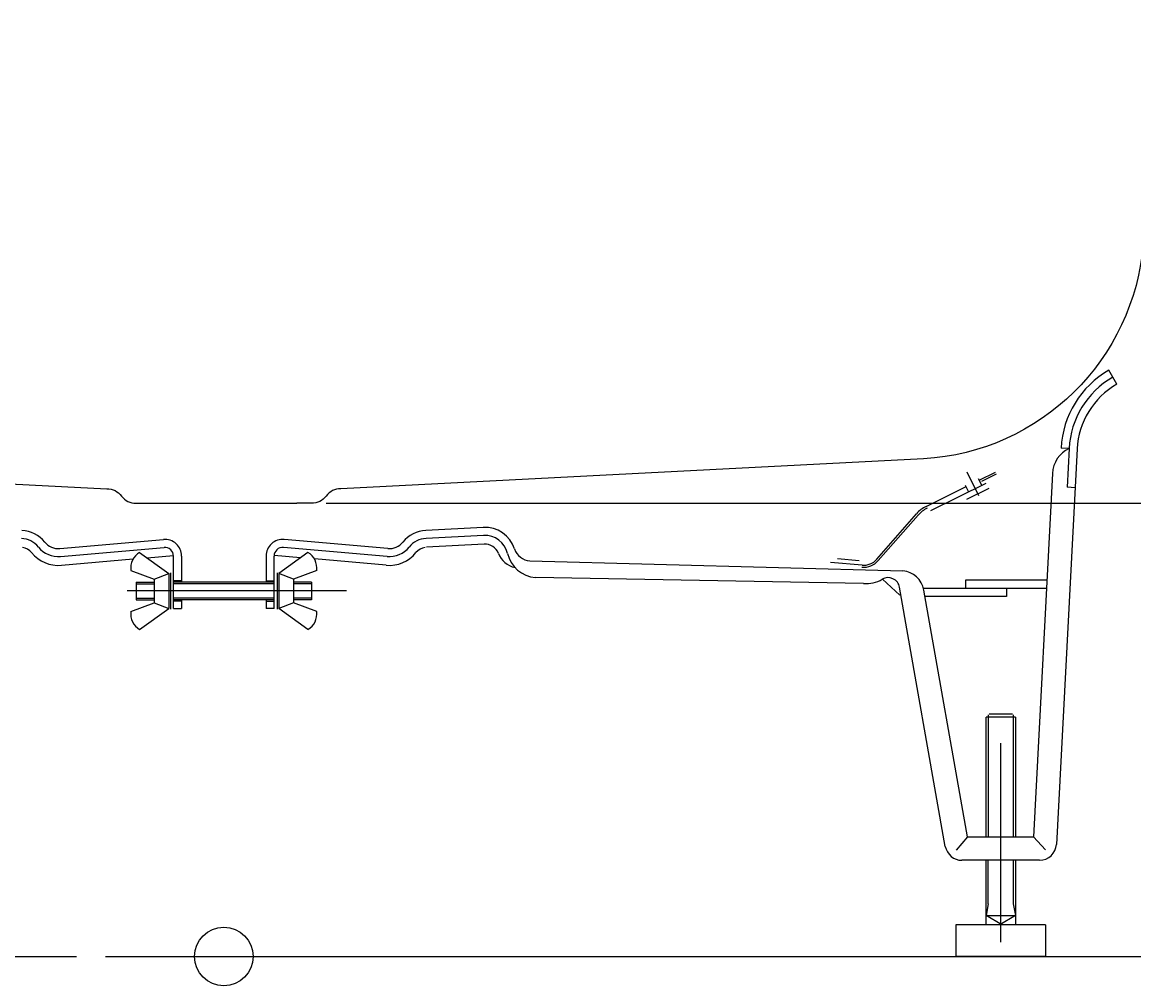
# Model space of a CAD drawing. Extents: x -400 to 513, y -10 to 649.
# Drawn here: x -69 to 311, y -10 to 320 of the extents above; entities that cross this region are included whole.
import ezdxf

# ---------------------------------------------------------------- set-up
doc = ezdxf.new("R2010")
doc.units = 0
doc.header["$LTSCALE"] = 50
doc.linetypes.add('22', pattern=[1.4, 1.2, -0.2])
doc.linetypes.add('31', pattern=[2.1, 1.5, -0.3, 0, -0.3])
doc.layers.get('0').update_dxf_attribs({"linetype": 'CONTINUOUS'})
doc.layers.get('DEFPOINTS').update_dxf_attribs({"linetype": 'CONTINUOUS'})
for name, color, linetype in [('TEAM-AXE', 10, '31'), ('TEAM-BODY', 2, 'CONTINUOUS'), ('TEAM-DET3', 14, 'CONTINUOUS'), ('TEAM-HIDE', 8, '22'), ('TEAM-INSP', 5, 'CONTINUOUS'), ('TEAM-KAN', 6, 'CONTINUOUS'), ('TEAM-MAS', 9, 'CONTINUOUS')]:
    doc.layers.add(name, color=color, linetype=linetype)
doc.dimstyles.get("Standard").update_dxf_attribs({"dimtxt": 2.5, "dimasz": 2.5, "dimexe": 1.25, "dimexo": 0.625, "dimtad": 1, "dimcen": 2.5, "dimazin": 3, "dimtfac": 1, "dimtmove": 0, "dimatfit": 3})

# ---------------------------------------------------------------- blocks, each defined once
blk = doc.blocks.new('*D1')
at = {"color": 9, "linetype": 'BYBLOCK'}
for p, q in [((4370.013385, 340600), (4438.370172, 340600)), ((4437.370172, 340580), (4437.370172, 340431.166667)), ((4437.370172, 340175), (4437.370172, 340323.833333)), ((4035.00062, 340155), (4438.370172, 340155))]:
    blk.add_line(p, q, dxfattribs=at)
for points in [[(4434.036839, 340580), (4440.703506, 340580), (4437.370172, 340600)], [(4434.036839, 340175), (4440.703506, 340175), (4437.370172, 340155)]]:
    blk.add_solid(points, dxfattribs=at)
at = {"layer": 'DEFPOINTS', "color": 0, "linetype": 'BYBLOCK'}
for p in [(4360.013385, 340600), (4437.370172, 340600), (4025.00062, 340155)]:
    blk.add_point(p, dxfattribs=at)
at = {"color": 11, "linetype": 'BYBLOCK'}
blk.add_text('445', height=35, rotation=90, dxfattribs=at).set_placement((4454.870172, 340330.833333))
blk = doc.blocks.new('*D0')
at = {"color": 9, "linetype": 'BYBLOCK'}
for p, q in [((4370.013385, 340600), (4485.302264, 340600)), ((4484.302264, 340580), (4484.302264, 340347.833333)), ((4484.302264, 340020), (4484.302264, 340252.166667)), ((4010.00062, 340000), (4485.302264, 340000))]:
    blk.add_line(p, q, dxfattribs=at)
for points in [[(4480.968931, 340580), (4487.635597, 340580), (4484.302264, 340600)], [(4480.968931, 340020), (4487.635597, 340020), (4484.302264, 340000)]]:
    blk.add_solid(points, dxfattribs=at)
at = {"layer": 'DEFPOINTS', "color": 0, "linetype": 'BYBLOCK'}
for p in [(4360.013385, 340600), (4484.302264, 340600), (4000.00062, 340000)]:
    blk.add_point(p, dxfattribs=at)
at = {"color": 11, "linetype": 'BYBLOCK'}
blk.add_text('600', height=35, rotation=90, dxfattribs=at).set_placement((4501.802264, 340259.166667))

msp = doc.modelspace()

# ---------------------------------------------------------------- linework, layer by layer
at = {"layer": 'TEAM-AXE'}
for p, q in [((41.983013, 125.01786), (-42.864933, 125.01754)), ((265.77368, 4.91196), (265.77368, 72.91244))]:
    msp.add_line(p, q, dxfattribs=at)
at = {"layer": 'TEAM-BODY'}
for points in [[(-383.99938, 568.096929), (-391.99938, 568.096929, -0.414214), (-399.99938, 576.096929), (-399.99938, 592.096929, -0.460626), (-390.757823, 600), (-360.012145, 600, -0.390184), (-335.097654, 577.065947), (-314.499006, 244.058253, 0.375544), (-239.402986, 170.214054), (-39.99938, 160, -0.232609), (-34.99938, 157.5, 0.241952), (-29.99938, 155), (-24.99938, 155)], [(384.00062, 568.096929), (392.00062, 568.096929, 0.414214), (400.00062, 576.096929), (400.00062, 592.096929, 0.460626), (390.759063, 600), (360.013385, 600, 0.390184), (335.098894, 577.065947), (314.500246, 244.058253, -0.375544), (239.404226, 170.214054), (40.00062, 160, 0.232609), (35.00062, 157.5, -0.241952), (30.00062, 155), (25.00062, 155)]]:
    msp.add_lwpolyline(points, format="xyb", dxfattribs=at)
at = {"layer": 'TEAM-DET3'}
for p, q in [((305.4673, 195.75454), (302.71216, 200.51498)), ((291.90406, 173.59604), (284.81544, 38.36166)), ((289.15748, 173.74008), (286.4109, 173.8829)), ((289.15748, 173.74008), (288.4629, 160.48934)), ((254.19226, 165.77072), (258.18274, 157.71042)), ((258.0979, 163.5176), (259.27528, 161.13816)), ((258.38782, 162.93014), (263.98962, 165.70236)), ((259.32654, 162.61276), (264.29968, 165.07492)), ((283.45314, 165.2269), (276.93824, 40.91294)), ((240.27992, 153.9653), (253.90662, 160.71212)), ((241.90222, 152.53708), (260.84388, 161.9139)), ((253.65942, 161.21384), (254.79408, 158.91892)), ((261.73132, 160.1213), (254.11292, 156.35056)), ((291.20948, 160.3453), (288.4629, 160.48934)), ((223.36036, 135.8644), (236.96388, 151.41648)), ((237.4906, 150.95566), (223.8871, 135.4036)), ((88.71826, 146.76528), (69.06738, 145.73624)), ((-56.07268, 139.5433), (-20.65032, 142.64236)), ((56.073, 139.5433), (20.65094, 142.64236)), ((88.86232, 144.01932), (69.21144, 142.99026)), ((89.01978, 141.02402), (69.3689, 139.99374)), ((-55.83342, 136.80404), (-20.41106, 139.9028)), ((-28.8034, 138.2167), (-18.8034, 131.0167)), ((-26.25336, 136.38046), (-17.2116, 137.17148)), ((-17.20428, 119.01718), (-17.20428, 136.96396)), ((-14.45342, 136.96396), (-14.45404, 128.01742)), ((14.45404, 136.96396), (14.45466, 128.01742)), ((17.2049, 119.01718), (17.2049, 136.96396)), ((26.25398, 136.38046), (17.21222, 137.17148)), ((28.80402, 138.2167), (18.80402, 131.0167)), ((55.83374, 136.80404), (20.41168, 139.9028)), ((-55.57098, 133.81576), (-30.9848, 135.96664)), ((55.5713, 133.81576), (30.98542, 135.96664)), ((104.66798, 135.2922), (232.2959, 131.91268)), ((218.3213, 133.83774), (207.5376, 134.78134)), ((217.3728, 135.32578), (209.90088, 135.97884)), ((-31.80388, 132.01644), (-23.8034, 129.01718)), ((-23.8034, 129.01718), (-18.8034, 131.0167)), ((-18.8034, 131.0167), (-18.8034, 119.01718)), ((-18.20404, 131.26694), (-18.20404, 118.76694)), ((18.20466, 131.26694), (18.20466, 118.76694)), ((23.80402, 129.01718), (18.80402, 131.0167)), ((18.80402, 131.0167), (18.80402, 119.01718)), ((31.8045, 132.01644), (23.80402, 129.01718)), ((218.81324, 127.57064), (106.59912, 129.6019)), ((-30.0003, 128.01742), (-29.99968, 122.01766)), ((-30.0003, 128.01742), (-23.8034, 128.01742)), ((-30.0003, 127.51724), (-23.8034, 127.51694)), ((-23.8034, 129.01718), (-23.8034, 121.0167)), ((-14.45404, 128.5167), (-17.20428, 128.5167)), ((17.2049, 128.01742), (-17.20428, 128.01742)), ((17.2049, 127.51694), (-17.20428, 127.51694)), ((14.45466, 128.5167), (17.2049, 128.5167)), ((23.80402, 129.01718), (23.80402, 121.0167)), ((30.00032, 128.01742), (23.80402, 128.01742)), ((30.00032, 127.51724), (23.80402, 127.51694)), ((30.00032, 128.01742), (30.00032, 122.01766)), ((231.23512, 123.61924), (225.2915, 129.06722)), ((246.8119, 37.66342), (231.1875, 126.27304)), ((281.39258, 125.91294), (239.35156, 125.91294)), ((253.77418, 128.66318), (253.77418, 125.91294)), ((281.53784, 128.66318), (253.77418, 128.66318)), ((267.77442, 125.91294), (267.77442, 123.16268)), ((-29.99968, 122.51724), (-23.8034, 122.51694)), ((-29.99968, 122.01766), (-23.8034, 122.01644)), ((17.2049, 122.51694), (-17.20428, 122.51694)), ((17.2049, 122.01644), (-17.20428, 122.01644)), ((-14.45404, 122.01644), (-14.45404, 119.01718)), ((14.45466, 122.01644), (14.45466, 119.01718)), ((30.00032, 122.51724), (23.80402, 122.51694)), ((30.00032, 122.01766), (23.80402, 122.01644)), ((254.36134, 40.91294), (239.47608, 125.33218)), ((267.77442, 123.16268), (239.85938, 123.16268)), ((-31.80388, 118.01742), (-23.8034, 121.0167)), ((-28.8034, 111.81748), (-18.8034, 119.01718)), ((-23.8034, 121.0167), (-18.8034, 119.01718)), ((-14.45404, 121.51718), (-17.20428, 121.51718)), ((-17.20428, 119.01718), (-14.45404, 119.01718)), ((14.45466, 121.51718), (17.2049, 121.51718)), ((17.2049, 119.01718), (14.45466, 119.01718)), ((23.80402, 121.0167), (18.80402, 119.01718)), ((28.80402, 111.81748), (18.80402, 119.01718)), ((31.8045, 118.01742), (23.80402, 121.0167)), ((270.77368, 81.91268), (260.77368, 81.91268)), ((260.77368, 40.91294), (260.77368, 81.91268)), ((261.5232, 82.6622), (261.5232, 40.91294)), ((269.77394, 82.91244), (261.77344, 82.91244)), ((270.02418, 82.6622), (270.02296, 40.91294)), ((270.77368, 81.91268), (270.77368, 40.91294)), ((254.36134, 40.91294), (250.54542, 36.3646)), ((254.36134, 40.91294), (276.93824, 40.91294)), ((276.93824, 40.91294), (281.13868, 36.48666)), ((279.07324, 32.91244), (252.47412, 32.91244)), ((260.77368, 10.80124), (260.7749, 32.91244)), ((261.5232, 18.00094), (261.5238, 32.91244)), ((270.02356, 32.91274), (270.02296, 18.00094)), ((270.7749, 32.91244), (270.77368, 10.80124)), ((261.5232, 18.00094), (260.77368, 14.0007)), ((270.02296, 18.00094), (270.77368, 14.0007)), ((260.77368, 14.0007), (270.77368, 14.0007)), ((266.10632, 10.80124), (260.77368, 14.0007)), ((270.77368, 14.0007), (265.44104, 10.80124)), ((250.42334, 10.80124), (250.42396, 0.00016)), ((281.12402, 10.80124), (250.42334, 10.80124)), ((281.12402, 10.80124), (281.12464, 0.00046)), ((281.12464, 0.00046), (250.42396, 0.00016))]:
    msp.add_line(p, q, dxfattribs=at)
for centre, radius, start, end in [((319.11598, 172.16904), 32.75012, 120.057968, 177.000214), ((319.11598, 172.16904), 30, 120.059204, 176.998108), ((319.11598, 172.16904), 27.25002, 120.057503, 176.998138), ((293.4397, 164.70322), 10, 115.35524, 176.998047), ((245.01746, 144.3718), 10.70006, 116.283684, 138.822983), ((245.01746, 144.3718), 10, 116.282761, 138.823273), ((-69.62952, 135.00106), 10.75, 38.908752, 86.999268), ((69.63014, 135.00106), 10.75, 93.00074, 141.094543), ((89.28102, 136.03012), 10.75, 18.224586, 93.00074), ((-69.62952, 135.00106), 8, 38.90694, 86.999962), ((-56.59514, 145.51986), 6, 218.896927, 274.995483), ((-20.1535, 136.96396), 5.7, 0, 95.000305), ((20.15412, 136.96396), 5.7, 84.999695, 180), ((56.59546, 145.51986), 6, 265.004517, 321.102631), ((69.63014, 135.00106), 8, 93.000031, 141.09613), ((89.28102, 136.03012), 8, 13.194468, 93.000031), ((89.28102, 136.03012), 5.00008, 21.767641, 92.994774), ((-69.62952, 135.00106), 4.99998, 38.907764, 80.868835), ((-56.59514, 145.51986), 11.75004, 218.902206, 275.000397), ((-56.59514, 145.51986), 8.75, 218.901062, 274.994141), ((-25.41594, 132.75132), 6.43004, 121.790627, 186.562393), ((-20.1535, 136.96396), 2.95, 0, 95.008759), ((20.15412, 136.96396), 2.95, 84.991234, 180), ((25.41658, 132.75132), 6.43004, 353.437592, 58.209358), ((56.59546, 145.51986), 11.75004, 264.999542, 321.098724), ((56.59546, 145.51986), 8.75, 265.005829, 321.098633), ((69.63014, 135.00106), 4.99998, 99.131165, 141.090042), ((101.35376, 140.8519), 8, 201.773804, 257.450317), ((107.5354, 140.31112), 10.75002, 193.200653, 265.00351), ((105.19044, 141.26938), 6, 198.233093, 265.004517), ((218.84376, 139.8143), 6.69984, 265.003784, 318.828308), ((218.84376, 139.8143), 6, 265.004517, 318.829407), ((227.2483, 125.57846), 4, 9.999877, 120.570152), ((231.59766, 123.94272), 8, 10.002029, 84.992958), ((219.74952, 138.27988), 10.75002, 265.003326, 300.552307), ((-25.41594, 117.28256), 6.43004, 173.437576, 238.209351), ((25.41658, 117.28256), 6.43004, 301.790649, 6.562411), ((279.07324, 38.66196), 5.75002, 270, 357.006378), ((252.47412, 38.66196), 5.75002, 190.001297, 270)]:
    msp.add_arc(centre, radius, start, end, dxfattribs=at)
at = {"layer": 'TEAM-HIDE'}
for p, q in [((-250.42272, -0.00016), (250.42396, 0.00016)), ((281.12464, 0.00046), (375.00062, 0.00076))]:
    msp.add_line(p, q, dxfattribs=at)
at = {"layer": 'TEAM-INSP'}
msp.add_circle((0, 0), 10, dxfattribs=at)
at = {"layer": 'TEAM-KAN'}
msp.add_line((-24.99938, 155), (25.00062, 155), dxfattribs=at)

# ---------------------------------------------------------------- dimensions: what is measured, and where the dimension line sits
at = {"layer": 'TEAM-MAS'}
for base, p1, picture, middle in [((484.302264, 600), (0.00062, 0), '*D0', (484.302264, 300)), ((437.370172, 600), (25.00062, 155), '*D1', (437.370172, 377.5))]:
    dim = msp.add_linear_dim(base=base, p1=p1, p2=(360.013385, 600), angle=90, dimstyle='Standard', dxfattribs=at)
    dim.commit()
    dim.dimension.update_dxf_attribs({"geometry": picture, "text_midpoint": middle, "insert": (-4000, -340000)})

doc.saveas('drawing.dxf')
